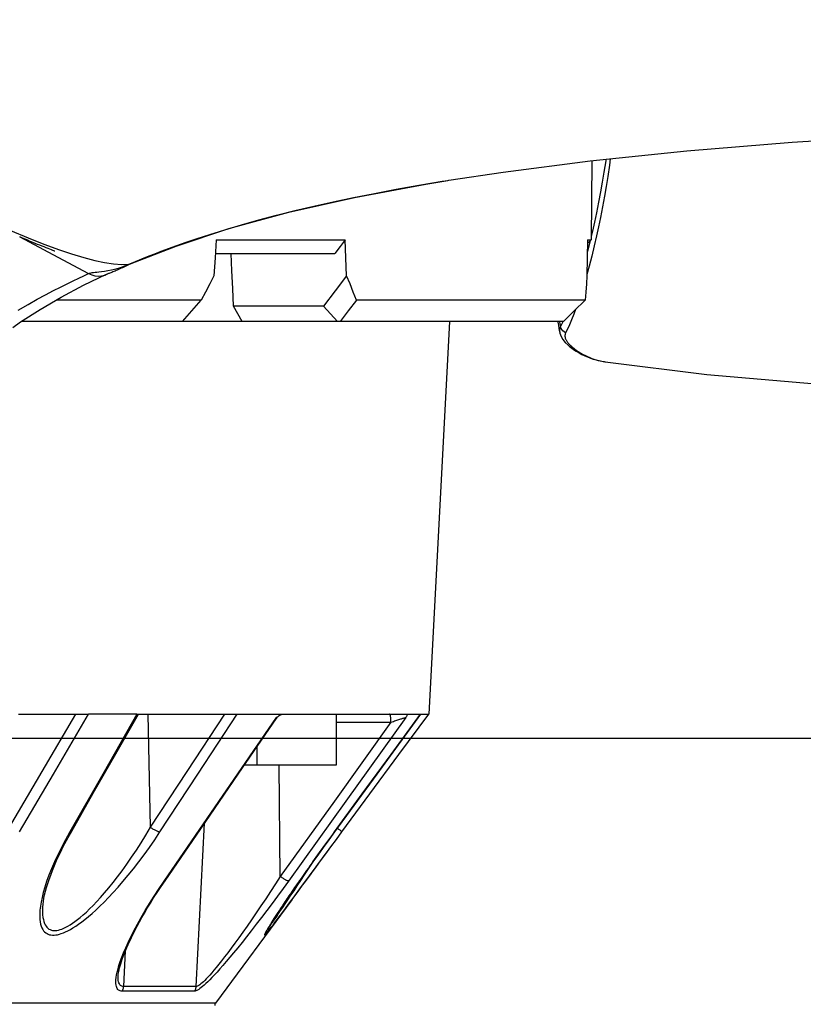
# Model space of a CAD drawing. Units: millimetres. Extents: x -153 to 13477, y -14193 to 8928.
# Drawn here: x 5077 to 5122, y 6843 to 6900 of the extents above; entities that cross this region are included whole.
import ezdxf

# ---------------------------------------------------------------- set-up
doc = ezdxf.new("R2010")
doc.units = ezdxf.units.MM
for name, color, linetype in [('0129760_100_main_view_BL16', 7, 'Continuous'), ('0139190_0GR_main_view_BL15', 7, 'Continuous'), ('0139190_0GR_main_view_BL18', 7, 'Continuous'), ('Q', 4, 'Continuous'), ('Spigoli visibili', 255, 'Continuous')]:
    doc.layers.add(name, color=color, linetype=linetype)
doc.styles.get("Standard").update_dxf_attribs({"font": 'txt.shx'})
doc.dimstyles.new('ISO-25', dxfattribs={"dimtxt": 2.5, "dimasz": 2.5, "dimexe": 1.25, "dimexo": 0.625, "dimtad": 1, "dimtxsty": 'Standard', "dimcen": 2.5, "dimadec": 0, "dimazin": 0, "dimtfac": 1, "dimtmove": 0, "dimatfit": 3, "dimfxl": 1, "dimarcsym": 0})

# ---------------------------------------------------------------- blocks, each defined once
blk = doc.blocks.new('*D108')
at = {"layer": 'Defpoints', "color": 0, "transparency": 16777216}
for p in [(6165.185, 7311.031), (1409.186, 6814.539), (6165.185, 6803.209)]:
    blk.add_point(p, dxfattribs=at)
at = {"layer": 'Q', "color": 0, "lineweight": -2, "transparency": 16777216}
for p, q in [((1409.186, 6827.039), (1409.186, 7336.031)), ((6165.185, 6815.709), (6165.185, 7336.031)), ((1459.186, 7311.031), (6115.185, 7311.031))]:
    blk.add_line(p, q, dxfattribs=at)
at = {"layer": 'Q', "color": 0, "transparency": 16777216}
for points in [[(1459.186, 7319.365), (1459.186, 7302.698), (1409.186, 7311.031)], [(6115.185, 7319.365), (6115.185, 7302.698), (6165.185, 7311.031)]]:
    blk.add_solid(points, dxfattribs=at)
at = {"layer": 'Q', "color": 0, "transparency": 16777216, "insert": (3787.185, 7348.531), "char_height": 50, "attachment_point": 5}
blk.add_mtext('4756', dxfattribs=at)
blk = doc.blocks.new('CONVOGLIATORE LATO')
at = {"layer": 'Spigoli visibili', "linetype": 'Continuous', "lineweight": 25}
blk.add_line((17.5, 35), (2083.5, 35), dxfattribs=at)
blk = doc.blocks.new('0139190_0GR_MAIN_VIEW_BL18', base_point=(46.68, 151.824))
at = {"layer": '0139190_0GR_main_view_BL18', "color": 7, "linetype": 'Continuous'}
for p, q in [((61.366, 163.06), (61.364, 163.074)), ((62.544, 158.575), (62.526, 158.619)), ((62.536, 158.607), (62.536, 158.607)), ((62.687, 158.26), (62.687, 158.261)), ((62.409, 157.508), (62.678, 158.009)), ((62.158, 157.041), (62.409, 157.508))]:
    blk.add_line(p, q, dxfattribs=at)
at = {"layer": '0139190_0GR_main_view_BL18', "color": 4, "linetype": 'Continuous'}
for p, q in [((62.539, 158.6), (62.536, 158.607)), ((62.546, 158.583), (62.539, 158.6))]:
    blk.add_line(p, q, dxfattribs=at)
for points in [[(61.364, 163.074), (61.249, 163.835), (61.092, 165.059), (60.951, 166.418), (60.83, 167.899), (60.73, 169.496), (60.652, 171.217), (60.6, 173.068), (60.573, 175.044), (60.576, 177.138), (60.61, 179.342), (60.656, 180.938)], [(62.536, 158.607), (62.29, 159.238), (62.045, 159.981), (61.814, 160.821), (61.605, 161.744), (61.418, 162.748), (61.366, 163.06)], [(62.563, 158.546), (62.555, 158.565), (62.546, 158.583)], [(62.687, 158.261), (62.684, 158.268), (62.68, 158.276), (62.677, 158.284), (62.673, 158.293), (62.669, 158.302), (62.665, 158.313), (62.66, 158.324), (62.655, 158.337), (62.649, 158.351), (62.643, 158.366), (62.637, 158.381), (62.63, 158.398), (62.623, 158.415), (62.615, 158.432), (62.607, 158.451), (62.598, 158.469), (62.59, 158.488), (62.581, 158.507), (62.572, 158.527), (62.563, 158.546)], [(63.433, 156.946), (63.357, 157.053), (63.18, 157.328), (63.008, 157.624), (62.842, 157.939), (62.687, 158.26)], [(62.156, 157.036), (62.172, 157.075), (62.188, 157.112), (62.204, 157.149), (62.219, 157.185), (62.233, 157.221), (62.247, 157.255), (62.261, 157.288), (62.274, 157.32), (62.286, 157.351), (62.298, 157.381), (62.309, 157.409), (62.32, 157.436), (62.329, 157.46), (62.338, 157.482), (62.346, 157.501), (62.352, 157.516), (62.356, 157.527), (62.358, 157.533), (62.359, 157.535)]]:
    blk.add_lwpolyline(points, dxfattribs=at)
at = {"layer": '0139190_0GR_main_view_BL18', "color": 7, "linetype": 'Continuous'}
for points in [[(62.526, 158.619), (62.505, 158.669), (62.482, 158.726), (62.456, 158.79), (62.428, 158.861), (62.397, 158.941), (62.362, 159.031), (62.325, 159.133), (62.283, 159.248), (62.236, 159.381), (62.184, 159.534), (62.126, 159.712), (62.06, 159.923), (61.991, 160.158), (61.923, 160.4), (61.857, 160.648), (61.792, 160.906), (61.729, 161.173), (61.668, 161.447), (61.608, 161.732), (61.549, 162.026), (61.491, 162.332), (61.434, 162.651), (61.379, 162.98), (61.366, 163.06)], [(62.324, 157.547), (62.338, 157.584), (62.4, 157.77), (62.451, 157.94), (62.491, 158.094), (62.52, 158.234), (62.539, 158.361), (62.547, 158.475), (62.544, 158.575)], [(62.544, 158.575), (62.54, 158.595), (62.536, 158.607)], [(62.638, 158.254), (62.634, 158.281), (62.625, 158.33), (62.614, 158.373), (62.604, 158.41), (62.594, 158.442), (62.585, 158.469), (62.576, 158.493), (62.569, 158.514), (62.561, 158.532), (62.555, 158.548), (62.549, 158.562), (62.544, 158.575)], [(62.678, 158.009), (62.673, 158.02), (62.669, 158.032), (62.666, 158.045), (62.663, 158.06), (62.66, 158.078), (62.657, 158.099), (62.655, 158.124), (62.651, 158.154), (62.647, 158.19), (62.642, 158.232), (62.638, 158.254)], [(62.678, 158.009), (62.696, 158.052), (62.708, 158.098), (62.712, 158.144), (62.709, 158.19), (62.697, 158.235), (62.687, 158.26)], [(63.193, 157.019), (63.111, 157.158), (63.039, 157.287), (62.974, 157.405), (62.917, 157.514), (62.866, 157.614), (62.82, 157.706), (62.779, 157.791), (62.742, 157.87), (62.708, 157.942), (62.678, 158.009)], [(61.248, 155.201), (61.462, 155.617), (61.652, 156), (61.815, 156.338), (61.954, 156.64), (62.073, 156.912), (62.176, 157.158), (62.264, 157.381), (62.324, 157.547)]]:
    blk.add_lwpolyline(points, dxfattribs=at)
blk = doc.blocks.new('0129760_100_MAIN_VIEW_BL16', base_point=(56.393, 136.22))
at = {"layer": '0129760_100_main_view_BL16', "color": 4, "linetype": 'Continuous'}
for p, q in [((61.089, 165.082), (62.202, 165.073)), ((62.255, 165.019), (62.202, 165.073)), ((63.353, 164.682), (63.353, 161.542)), ((63.353, 163.081), (68.873, 162.792)), ((63.353, 163.081), (68.873, 162.792)), ((68.873, 162.675), (68.873, 162.792)), ((68.873, 162.674), (68.873, 162.675)), ((68.873, 162.238), (68.873, 162.479)), ((68.873, 161.486), (68.873, 162.238)), ((62.393, 160.01), (62.393, 161.469)), ((63.353, 161.542), (63.353, 161.508)), ((63.353, 161.508), (63.353, 160.168)), ((68.873, 160.743), (68.873, 161.486)), ((68.873, 161.486), (69.593, 161.486)), ((69.593, 161.486), (69.593, 160.374)), ((70.529, 161.465), (70.528, 161.466)), ((63.134, 161.31), (63.134, 160.044)), ((71.486, 160.864), (71.459, 160.884)), ((71.486, 160.864), (72.94, 159.791)), ((71.486, 160.864), (72.94, 159.791)), ((68.873, 160.577), (68.873, 160.743)), ((69.335, 160.374), (69.593, 160.374)), ((69.593, 160.374), (69.593, 160.197)), ((63.353, 160.168), (63.353, 159.326)), ((68.873, 159.922), (68.873, 160.096)), ((62.393, 159.789), (62.393, 160.01)), ((68.873, 159.17), (68.873, 159.922)), ((63.353, 159.326), (63.353, 157.058)), ((68.873, 159.035), (68.873, 159.17)), ((68.873, 158.708), (68.873, 159.035)), ((68.873, 158.688), (68.873, 158.708)), ((68.873, 157.826), (68.873, 158.005)), ((68.873, 157.024), (68.873, 157.826))]:
    blk.add_line(p, q, dxfattribs=at)
at = {"layer": '0129760_100_main_view_BL16', "color": 7, "linetype": 'Continuous'}
for p, q in [((68.987, 161.486), (68.987, 162.258)), ((70.528, 161.568), (70.528, 161.568)), ((70.528, 161.466), (70.529, 161.465)), ((70.528, 161.465), (70.529, 161.465)), ((68.925, 160.655), (68.925, 160.655)), ((71.155, 160.702), (69.593, 160.687)), ((71.898, 160.522), (71.894, 160.525)), ((72.704, 159.519), (70.408, 159.637)), ((71.216, 159.082), (71.216, 159.082)), ((70.464, 158.88), (68.873, 158.847)), ((72.704, 158.501), (72.202, 158.525)), ((72.557, 158.423), (72.557, 158.423)), ((70.517, 157.77), (70.517, 157.77)), ((71.603, 157.362), (71.603, 157.362))]:
    blk.add_line(p, q, dxfattribs=at)
at = {"layer": '0129760_100_main_view_BL16', "color": 4, "linetype": 'Continuous'}
for points in [[(62.202, 165.02), (62.202, 165.049), (62.202, 165.067), (62.202, 165.073)], [(62.202, 165.02), (62.456, 165.016), (62.71, 165.012)], [(62.71, 165.012), (62.822, 165.005), (62.936, 164.997), (63.049, 164.989)], [(63.353, 164.682), (63.201, 164.835), (63.049, 164.989)], [(63.049, 164.989), (63.049, 164.937), (63.049, 164.871), (63.049, 164.792), (63.049, 164.7), (63.049, 164.595), (63.049, 164.476), (63.049, 164.344), (63.049, 164.2), (63.049, 164.042), (63.049, 163.871), (63.049, 163.688), (63.049, 163.491), (63.049, 163.283), (63.049, 163.062), (63.049, 162.828), (63.049, 162.583), (63.049, 162.325), (63.049, 162.056), (63.049, 161.774)], [(70.528, 161.568), (69.995, 161.961), (69.442, 162.37), (68.873, 162.789)], [(70.528, 161.466), (69.995, 161.855), (69.441, 162.26), (68.873, 162.674)], [(68.873, 162.479), (68.873, 162.554), (68.873, 162.619), (68.873, 162.674)], [(68.873, 162.479), (68.873, 162.481), (68.875, 162.483), (68.877, 162.483), (68.881, 162.484), (68.885, 162.483), (68.891, 162.481), (68.897, 162.479), (68.904, 162.476), (68.912, 162.472), (68.922, 162.468)], [(63.049, 161.774), (62.936, 161.728), (62.822, 161.682), (62.71, 161.635)], [(63.049, 161.774), (63.201, 161.658), (63.353, 161.542)], [(62.71, 161.635), (62.456, 161.625), (62.202, 161.615)], [(62.202, 159.801), (62.202, 160.126), (62.202, 160.443), (62.202, 160.75), (62.202, 161.048), (62.202, 161.336), (62.202, 161.615)], [(62.202, 161.615), (62.298, 161.542), (62.393, 161.469)], [(62.71, 161.635), (62.921, 161.473), (63.134, 161.31)], [(63.353, 161.508), (63.244, 161.409), (63.134, 161.31)], [(71.459, 160.884), (71.429, 160.906), (71.365, 160.953), (71.298, 161.002), (71.226, 161.055), (71.15, 161.111), (71.07, 161.17), (70.986, 161.231), (70.899, 161.295), (70.808, 161.362), (70.716, 161.43), (70.621, 161.5), (70.528, 161.568)], [(71.459, 160.884), (71.422, 160.911), (71.353, 160.962), (71.279, 161.016), (71.2, 161.074), (71.116, 161.136), (71.028, 161.201), (70.935, 161.269), (70.838, 161.34), (70.738, 161.414), (70.634, 161.49), (70.529, 161.568)], [(70.529, 161.465), (70.64, 161.383), (70.749, 161.305), (70.855, 161.229), (70.956, 161.157), (71.054, 161.088), (71.146, 161.024), (71.232, 160.963), (71.313, 160.907), (71.389, 160.856), (71.459, 160.808), (71.523, 160.765), (71.582, 160.725), (71.635, 160.69), (71.684, 160.658), (71.728, 160.629), (71.767, 160.604), (71.802, 160.581), (71.833, 160.562), (71.861, 160.544), (71.885, 160.53), (71.906, 160.517), (71.924, 160.506), (71.939, 160.498), (71.945, 160.495)], [(71.946, 160.496), (71.946, 160.496), (71.946, 160.496), (71.945, 160.496), (71.944, 160.497), (71.943, 160.497), (71.941, 160.498), (71.939, 160.499), (71.936, 160.501), (71.933, 160.502), (71.93, 160.504), (71.926, 160.506), (71.922, 160.509), (71.917, 160.511), (71.912, 160.514), (71.906, 160.518), (71.9, 160.521), (71.894, 160.525), (71.887, 160.529), (71.879, 160.534), (71.872, 160.538), (71.864, 160.543), (71.855, 160.549), (71.846, 160.554), (71.837, 160.56), (71.827, 160.566), (71.817, 160.572), (71.807, 160.579), (71.796, 160.586), (71.784, 160.593), (71.773, 160.601), (71.76, 160.609), (71.748, 160.617), (71.735, 160.625), (71.721, 160.634), (71.707, 160.643), (71.692, 160.653), (71.677, 160.663), (71.661, 160.673), (71.645, 160.684), (71.628, 160.695), (71.61, 160.707), (71.592, 160.719), (71.573, 160.731), (71.554, 160.744), (71.535, 160.757), (71.515, 160.771), (71.494, 160.785), (71.473, 160.799), (71.452, 160.813), (71.43, 160.828), (71.407, 160.844), (71.384, 160.859), (71.361, 160.875), (71.337, 160.892), (71.312, 160.908), (71.288, 160.926), (71.262, 160.943), (71.237, 160.961), (71.211, 160.979), (71.184, 160.998), (71.157, 161.017), (71.129, 161.036), (71.101, 161.056), (71.072, 161.076), (71.042, 161.097), (71.013, 161.118), (70.982, 161.139), (70.951, 161.161), (70.919, 161.184), (70.887, 161.207), (70.854, 161.23), (70.82, 161.254), (70.786, 161.279), (70.751, 161.304), (70.715, 161.33), (70.678, 161.356), (70.641, 161.383), (70.603, 161.411), (70.564, 161.439), (70.529, 161.465)], [(71.945, 160.495), (71.952, 160.491), (71.962, 160.485), (71.97, 160.482), (71.976, 160.48), (71.98, 160.479), (71.981, 160.48), (71.98, 160.482), (71.978, 160.486), (71.973, 160.491), (71.966, 160.498), (71.957, 160.506), (71.945, 160.516), (71.931, 160.528), (71.914, 160.542), (71.894, 160.557), (71.871, 160.575), (71.845, 160.595), (71.815, 160.618), (71.782, 160.643), (71.744, 160.672), (71.702, 160.703), (71.656, 160.738), (71.605, 160.776), (71.548, 160.818), (71.486, 160.864)], [(68.887, 160.698), (68.885, 160.701), (68.881, 160.711), (68.877, 160.719), (68.875, 160.728), (68.873, 160.736), (68.873, 160.743)], [(68.925, 160.655), (68.92, 160.659), (68.912, 160.665), (68.905, 160.672), (68.899, 160.68), (68.893, 160.688), (68.888, 160.696), (68.887, 160.698)], [(68.922, 160.647), (68.912, 160.659), (68.904, 160.67), (68.897, 160.681), (68.891, 160.691), (68.887, 160.698)], [(71.216, 159.082), (70.486, 159.584), (69.718, 160.111), (68.925, 160.655)], [(68.873, 160.096), (68.873, 160.321), (68.873, 160.536), (68.873, 160.577)], [(63.353, 160.168), (63.243, 160.106), (63.134, 160.044)], [(63.134, 160.044), (62.887, 160.033), (62.64, 160.021), (62.393, 160.01)], [(62.202, 159.801), (62.456, 159.785), (62.71, 159.768)], [(62.71, 159.768), (62.822, 159.71), (62.936, 159.65), (63.049, 159.591)], [(63.353, 159.326), (63.201, 159.459), (63.049, 159.591)], [(63.049, 159.591), (63.049, 159.226), (63.049, 158.85), (63.049, 158.465), (63.049, 158.07), (63.049, 157.666), (63.049, 157.554)], [(72.557, 158.423), (72.549, 158.423), (72.532, 158.425), (72.513, 158.428), (72.491, 158.432), (72.467, 158.437), (72.441, 158.443), (72.413, 158.45), (72.383, 158.459), (72.351, 158.469), (72.317, 158.481), (72.28, 158.494), (72.241, 158.509), (72.2, 158.526), (72.157, 158.544), (72.112, 158.564), (72.064, 158.586), (72.015, 158.609), (71.963, 158.635), (71.91, 158.662), (71.854, 158.691), (71.796, 158.723), (71.735, 158.757), (71.671, 158.793), (71.604, 158.833), (71.533, 158.876), (71.458, 158.922), (71.38, 158.972), (71.299, 159.026), (71.216, 159.082)], [(70.517, 157.77), (69.983, 158.074), (69.43, 158.39), (68.873, 158.708)], [(68.873, 158.688), (68.873, 158.465), (68.873, 158.238), (68.873, 158.005)], [(71.603, 157.362), (71.586, 157.363), (71.548, 157.367), (71.506, 157.372), (71.462, 157.38), (71.415, 157.39), (71.365, 157.402), (71.312, 157.417), (71.256, 157.434), (71.198, 157.453), (71.136, 157.475), (71.072, 157.5), (71.003, 157.527), (70.932, 157.558), (70.856, 157.593), (70.777, 157.631), (70.694, 157.673), (70.606, 157.72), (70.517, 157.77)]]:
    blk.add_lwpolyline(points, dxfattribs=at)
at = {"layer": '0129760_100_main_view_BL16', "color": 7, "linetype": 'Continuous'}
for points in [[(68.873, 162.674), (69.715, 162.059), (70.528, 161.465)], [(68.987, 162.258), (68.981, 162.276), (68.975, 162.293), (68.969, 162.309), (68.963, 162.326), (68.958, 162.341), (68.953, 162.356), (68.948, 162.37), (68.944, 162.383), (68.94, 162.395), (68.937, 162.407), (68.934, 162.417), (68.931, 162.426), (68.929, 162.434), (68.927, 162.442), (68.925, 162.448), (68.924, 162.453), (68.923, 162.458), (68.922, 162.461), (68.922, 162.464), (68.922, 162.466), (68.922, 162.468)], [(68.922, 162.468), (70.099, 161.623), (71.22, 160.818)], [(68.987, 162.258), (68.975, 162.258), (68.963, 162.258), (68.951, 162.257), (68.94, 162.256), (68.929, 162.255), (68.919, 162.254), (68.91, 162.253), (68.902, 162.251), (68.894, 162.25), (68.888, 162.248), (68.883, 162.246), (68.878, 162.244), (68.875, 162.242), (68.874, 162.24), (68.873, 162.238)], [(68.987, 162.258), (70.096, 161.462), (71.155, 160.702)], [(70.476, 161.504), (70.477, 161.505), (70.484, 161.514), (70.49, 161.522), (70.496, 161.529), (70.501, 161.537), (70.507, 161.543), (70.511, 161.549), (70.516, 161.554), (70.519, 161.559), (70.522, 161.562), (70.525, 161.565), (70.527, 161.567), (70.528, 161.568), (70.528, 161.568)], [(71.421, 160.852), (71.357, 160.895), (71.288, 160.941), (71.214, 160.99), (71.135, 161.042), (71.051, 161.098), (70.963, 161.156), (70.888, 161.206)], [(71.22, 160.818), (71.22, 160.815), (71.219, 160.812), (71.218, 160.807), (71.216, 160.802), (71.214, 160.796), (71.211, 160.79), (71.207, 160.782), (71.203, 160.775), (71.198, 160.766), (71.193, 160.758), (71.187, 160.749), (71.181, 160.739), (71.175, 160.73), (71.168, 160.72), (71.162, 160.711), (71.155, 160.702)], [(71.22, 160.818), (71.326, 160.741), (71.431, 160.664), (71.534, 160.588), (71.636, 160.512), (71.734, 160.437), (71.829, 160.365), (71.919, 160.295), (72.004, 160.228), (72.085, 160.164), (72.159, 160.103), (72.229, 160.046), (72.293, 159.993), (72.352, 159.943), (72.406, 159.896), (72.456, 159.853), (72.5, 159.813), (72.54, 159.776), (72.576, 159.742), (72.608, 159.71), (72.637, 159.682), (72.662, 159.655), (72.684, 159.631), (72.703, 159.609), (72.719, 159.59), (72.733, 159.571), (72.744, 159.555), (72.753, 159.54), (72.76, 159.527), (72.765, 159.515), (72.768, 159.505), (72.769, 159.497)], [(71.894, 160.525), (71.892, 160.527), (71.88, 160.536), (71.866, 160.547), (71.849, 160.559), (71.829, 160.573), (71.806, 160.59), (71.78, 160.608), (71.75, 160.629), (71.717, 160.652), (71.679, 160.678), (71.637, 160.706), (71.591, 160.738), (71.54, 160.772), (71.483, 160.81), (71.421, 160.852)], [(68.922, 160.647), (68.922, 160.65), (68.922, 160.653), (68.922, 160.654), (68.923, 160.655), (68.924, 160.656), (68.925, 160.655)], [(71.22, 159.069), (70.1, 159.838), (68.922, 160.647)], [(71.155, 160.702), (71.261, 160.634), (71.366, 160.565), (71.469, 160.497), (71.571, 160.429), (71.669, 160.363), (71.764, 160.298), (71.854, 160.236), (71.939, 160.176), (72.02, 160.118), (72.094, 160.064), (72.164, 160.013), (72.228, 159.965), (72.288, 159.92), (72.342, 159.878), (72.391, 159.839), (72.435, 159.803), (72.475, 159.77), (72.511, 159.739), (72.543, 159.711), (72.572, 159.685), (72.597, 159.662), (72.619, 159.64), (72.638, 159.621), (72.654, 159.603), (72.668, 159.586), (72.679, 159.572), (72.688, 159.558), (72.695, 159.547), (72.7, 159.536), (72.703, 159.527), (72.704, 159.519)], [(70.529, 159.011), (69.715, 159.544), (68.873, 160.096)], [(70.464, 158.88), (69.681, 159.392), (68.873, 159.922)], [(72.94, 159.791), (72.94, 159.784), (72.94, 159.763), (72.94, 159.729), (72.94, 159.682), (72.94, 159.621), (72.94, 159.546), (72.94, 159.459), (72.94, 159.357), (72.94, 159.243), (72.94, 159.115), (72.94, 158.974), (72.94, 158.821), (72.94, 158.654), (72.94, 158.475), (72.94, 158.283), (72.94, 158.079), (72.94, 157.862), (72.94, 157.634), (72.94, 157.393), (72.94, 157.141), (72.94, 156.878)], [(72.704, 159.519), (72.704, 159.41), (72.704, 159.289), (72.704, 159.155), (72.704, 159.01), (72.704, 158.852), (72.704, 158.682), (72.704, 158.501)], [(72.769, 159.497), (72.759, 159.503), (72.749, 159.508), (72.738, 159.513), (72.727, 159.516), (72.715, 159.518), (72.704, 159.519)], [(72.769, 159.497), (72.769, 159.388), (72.769, 159.266), (72.769, 159.133), (72.769, 158.988), (72.769, 158.83), (72.769, 158.661), (72.769, 158.479)], [(70.464, 158.88), (70.47, 158.889), (70.477, 158.898), (70.484, 158.908), (70.49, 158.917), (70.496, 158.927), (70.501, 158.937), (70.507, 158.947), (70.511, 158.956), (70.516, 158.966), (70.519, 158.975), (70.522, 158.983), (70.525, 158.991), (70.527, 158.998), (70.528, 159.005), (70.529, 159.011)], [(70.529, 157.743), (70.639, 157.681), (70.747, 157.625), (70.852, 157.573), (70.952, 157.527), (71.049, 157.486), (71.14, 157.449), (71.227, 157.418), (71.307, 157.392), (71.383, 157.37), (71.452, 157.353), (71.516, 157.339), (71.575, 157.33), (71.629, 157.323), (71.677, 157.32), (71.721, 157.32), (71.761, 157.322), (71.796, 157.326), (71.828, 157.333), (71.856, 157.341), (71.88, 157.351), (71.902, 157.363), (71.92, 157.376), (71.936, 157.39), (71.949, 157.406), (71.96, 157.423), (71.968, 157.44), (71.975, 157.459), (71.979, 157.479), (71.981, 157.5), (71.981, 157.523), (71.979, 157.546), (71.975, 157.571), (71.968, 157.597), (71.96, 157.624), (71.949, 157.654), (71.936, 157.684), (71.92, 157.717), (71.902, 157.752), (71.88, 157.788), (71.856, 157.827), (71.828, 157.868), (71.796, 157.911), (71.761, 157.957), (71.721, 158.005), (71.677, 158.056), (71.628, 158.11), (71.575, 158.167), (71.516, 158.226), (71.452, 158.289), (71.382, 158.354), (71.307, 158.421), (71.226, 158.491), (71.14, 158.563), (71.048, 158.637), (70.952, 158.712), (70.851, 158.787), (70.747, 158.863), (70.639, 158.938), (70.529, 159.011)], [(71.22, 159.069), (71.22, 159.074), (71.219, 159.077), (71.218, 159.08), (71.216, 159.082)], [(72.769, 158.479), (72.768, 158.465), (72.765, 158.452), (72.76, 158.44), (72.753, 158.429), (72.744, 158.419), (72.733, 158.41), (72.719, 158.403), (72.703, 158.398), (72.684, 158.393), (72.662, 158.391), (72.637, 158.39), (72.608, 158.392), (72.576, 158.395), (72.54, 158.401), (72.5, 158.409), (72.456, 158.421), (72.407, 158.435), (72.353, 158.453), (72.293, 158.475), (72.229, 158.5), (72.16, 158.53), (72.085, 158.564), (72.004, 158.602), (71.919, 158.645), (71.829, 158.693), (71.734, 158.746), (71.636, 158.803), (71.534, 158.864), (71.431, 158.929), (71.326, 158.998), (71.22, 159.069)], [(71.603, 157.362), (71.612, 157.362), (71.656, 157.361), (71.696, 157.362), (71.731, 157.366), (71.763, 157.372), (71.791, 157.379), (71.816, 157.388), (71.837, 157.398), (71.855, 157.41), (71.871, 157.422), (71.884, 157.436), (71.895, 157.451), (71.903, 157.467), (71.91, 157.484), (71.914, 157.502), (71.916, 157.521), (71.916, 157.541), (71.914, 157.562), (71.91, 157.584), (71.903, 157.608), (71.895, 157.633), (71.884, 157.659), (71.871, 157.687), (71.855, 157.716), (71.837, 157.747), (71.815, 157.78), (71.791, 157.815), (71.763, 157.852), (71.731, 157.891), (71.696, 157.932), (71.656, 157.976), (71.612, 158.022), (71.564, 158.07), (71.51, 158.122), (71.451, 158.175), (71.387, 158.231), (71.317, 158.29), (71.242, 158.351), (71.161, 158.414), (71.075, 158.478), (70.983, 158.545), (70.887, 158.612), (70.786, 158.679), (70.682, 158.747), (70.574, 158.814), (70.464, 158.88)], [(68.873, 158.688), (69.715, 158.207), (70.529, 157.743)], [(72.704, 158.501), (72.703, 158.488), (72.7, 158.476), (72.695, 158.466), (72.688, 158.456), (72.679, 158.447), (72.668, 158.44), (72.654, 158.433), (72.638, 158.428), (72.619, 158.425), (72.597, 158.423), (72.572, 158.422), (72.557, 158.423)], [(72.769, 158.479), (72.759, 158.485), (72.749, 158.49), (72.738, 158.495), (72.727, 158.498), (72.715, 158.5), (72.704, 158.501)], [(70.529, 157.038), (69.715, 157.513), (68.873, 158.005)], [(70.464, 156.898), (69.681, 157.355), (68.873, 157.826)], [(70.517, 157.77), (70.519, 157.768), (70.522, 157.765), (70.525, 157.76), (70.527, 157.755), (70.528, 157.749), (70.529, 157.743)]]:
    blk.add_lwpolyline(points, dxfattribs=at)
at = {"layer": '0129760_100_main_view_BL16', "color": 4, "linetype": 'Continuous'}
blk.add_arc((72.969, 159.829), 0.048, 233.5757, 270, dxfattribs=at)
blk = doc.blocks.new('0139190_0GR_MAIN_VIEW_BL15', base_point=(46.676, 197.982))
at = {"layer": '0139190_0GR_main_view_BL15', "color": 7, "linetype": 'Continuous'}
for p, q in [((63.915, 165.255), (63.917, 165.27)), ((63.917, 165.27), (63.918, 165.272)), ((63.353, 164.675), (63.361, 164.671)), ((63.707, 164.773), (63.707, 164.773)), ((63.353, 164.627), (63.358, 164.628)), ((63.504, 164.63), (63.504, 164.63))]:
    blk.add_line(p, q, dxfattribs=at)
at = {"layer": '0139190_0GR_main_view_BL15', "color": 4, "linetype": 'Continuous'}
blk.add_line((63.727, 164.799), (63.743, 164.823), dxfattribs=at)
for points in [[(63.917, 165.27), (64.094, 166.696), (64.308, 169.154), (64.422, 171.785), (64.433, 174.562), (64.342, 177.458), (64.301, 178.275)], [(63.743, 164.823), (63.769, 164.861), (63.792, 164.901), (63.814, 164.941), (63.833, 164.981), (63.85, 165.021), (63.866, 165.062), (63.88, 165.102), (63.892, 165.143), (63.901, 165.183), (63.91, 165.222), (63.916, 165.262), (63.918, 165.272)], [(63.707, 164.773), (63.716, 164.784), (63.727, 164.799)], [(63.504, 164.63), (63.517, 164.633), (63.561, 164.649), (63.604, 164.673), (63.646, 164.706), (63.686, 164.747), (63.707, 164.773)], [(63.353, 164.603), (63.358, 164.603), (63.402, 164.611)], [(63.402, 164.611), (63.448, 164.619), (63.494, 164.628), (63.504, 164.63)]]:
    blk.add_lwpolyline(points, dxfattribs=at)
at = {"layer": '0139190_0GR_main_view_BL15', "color": 7, "linetype": 'Continuous'}
for points in [[(61.063, 165.341), (61.15, 165.328), (61.31, 165.304), (61.452, 165.281), (61.589, 165.257), (61.737, 165.23), (61.886, 165.201), (62.02, 165.174), (62.148, 165.147), (62.287, 165.116), (62.432, 165.081), (62.574, 165.044), (62.688, 165.013)], [(61.069, 165.28), (61.091, 165.277), (61.249, 165.251), (61.39, 165.227), (61.526, 165.203), (61.673, 165.175), (61.821, 165.145), (61.953, 165.117), (62.081, 165.089), (62.149, 165.073)], [(63.714, 164.808), (63.736, 164.837), (63.757, 164.867), (63.777, 164.897), (63.796, 164.928), (63.813, 164.959), (63.829, 164.99), (63.844, 165.021), (63.857, 165.051), (63.869, 165.082), (63.88, 165.111), (63.889, 165.14), (63.897, 165.168), (63.904, 165.196), (63.909, 165.222), (63.913, 165.24)], [(63.913, 165.24), (63.914, 165.247), (63.915, 165.255)], [(62.218, 165.057), (62.361, 165.021), (62.374, 165.017)], [(63.184, 164.853), (63.25, 164.828), (63.328, 164.796), (63.397, 164.766), (63.457, 164.739), (63.511, 164.713)], [(63.667, 164.757), (63.676, 164.766), (63.686, 164.776), (63.695, 164.786), (63.705, 164.797), (63.714, 164.808)], [(63.714, 164.808), (63.715, 164.793), (63.711, 164.78), (63.707, 164.773)], [(63.361, 164.671), (63.367, 164.668), (63.419, 164.641)], [(63.511, 164.713), (63.498, 164.691), (63.481, 164.673), (63.462, 164.658), (63.441, 164.647), (63.419, 164.641)], [(63.511, 164.713), (63.517, 164.71), (63.523, 164.708), (63.53, 164.706), (63.537, 164.704), (63.544, 164.703), (63.552, 164.703), (63.56, 164.703), (63.568, 164.704), (63.577, 164.706), (63.585, 164.708), (63.594, 164.711), (63.602, 164.715), (63.611, 164.719), (63.62, 164.723), (63.629, 164.729), (63.639, 164.735), (63.648, 164.742), (63.657, 164.749), (63.667, 164.757)], [(63.358, 164.628), (63.38, 164.633), (63.419, 164.641)], [(63.419, 164.641), (63.427, 164.638), (63.436, 164.634), (63.445, 164.632), (63.454, 164.63), (63.464, 164.628), (63.474, 164.628), (63.485, 164.628), (63.495, 164.629), (63.504, 164.63)]]:
    blk.add_lwpolyline(points, dxfattribs=at)
blk = doc.blocks.new('A$C3C546EDC')
at = {"layer": '0129760_100_main_view_BL16', "rotation": 270}
blk.add_blockref('0129760_100_MAIN_VIEW_BL16', (64.487, -59.748), dxfattribs=at)
at = {"layer": '0139190_0GR_main_view_BL15', "rotation": 270}
blk.add_blockref('0139190_0GR_MAIN_VIEW_BL15', (126.249, -50.031), dxfattribs=at)
at = {"layer": '0139190_0GR_main_view_BL18', "rotation": 270}
blk.add_blockref('0139190_0GR_MAIN_VIEW_BL18', (80.09, -50.035), dxfattribs=at)

msp = doc.modelspace()

# ---------------------------------------------------------------- block references
at = {"xscale": 4.166666666656965, "yscale": 4.166666666664241, "zscale": 4.166666666666853}
msp.add_blockref('A$C3C546EDC', (4721.075, 7160.497), dxfattribs=at)
msp.add_blockref('CONVOGLIATORE LATO', (3965.185, 6823.132))

# ---------------------------------------------------------------- dimensions: what is measured, and where the dimension line sits
at = {"layer": 'Q'}
dim = msp.add_linear_dim(base=(6165.185, 7311.031), p1=(1409.186, 6814.539), p2=(6165.185, 6803.209), dimstyle='ISO-25', override={"dimscale": 20}, dxfattribs=at)
dim.commit()
dim.dimension.update_dxf_attribs({"geometry": '*D108', "text_midpoint": (3787.185, 7348.531)})

doc.saveas('drawing.dxf')
